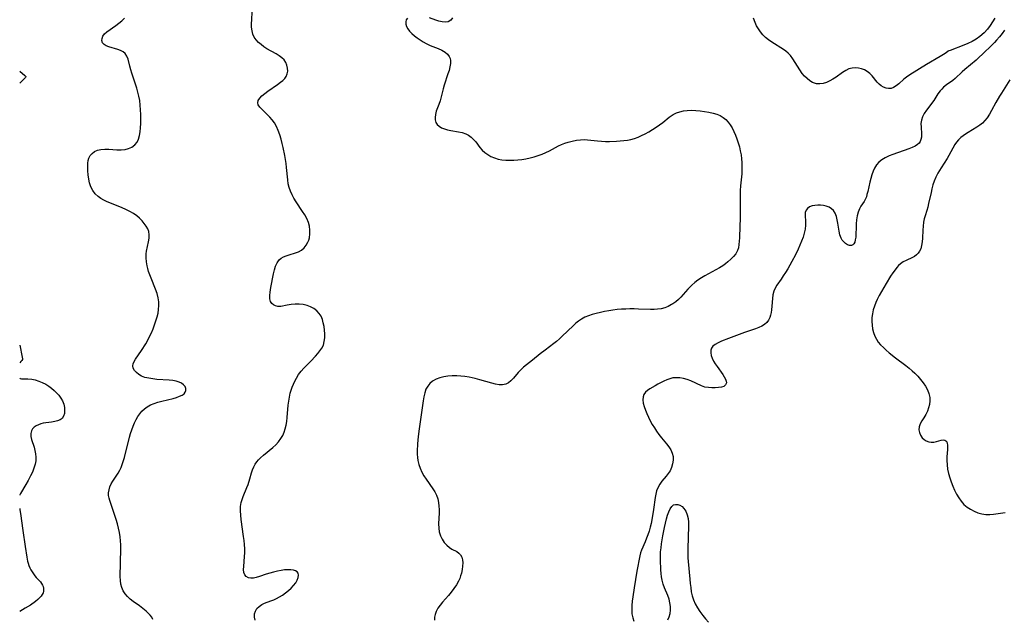
# Model space of a CAD drawing. Extents: x 1556494 to 1564696, y 2846625 to 2854827.
# Drawn here: x 1556494 to 1556913, y 2854377 to 2854632 of the extents above; entities that cross this region are included whole.
import ezdxf

# ---------------------------------------------------------------- set-up
doc = ezdxf.new("R2010")
doc.units = 0

msp = doc.modelspace()

# ---------------------------------------------------------------- linework, layer by layer
at = {"layer": 'WIL_047_Contours', "color": 0}
for points in [[(1556494, 2854610.2, 280), (1556494, 2854610.2, 280)], [(1556494, 2854605.08, 280), (1556494, 2854605.08, 280)], [(1556494, 2854493.51, 280), (1556494, 2854493.51, 280)], [(1556494, 2854485.95, 280), (1556494, 2854485.95, 280)], [(1556494, 2854479.64, 280), (1556494, 2854479.64, 280)], [(1556494, 2854429.74, 280), (1556494, 2854429.74, 280)], [(1556494, 2854424.02, 280), (1556494, 2854424.02, 280)], [(1556494, 2854380.1, 280), (1556494, 2854380.1, 280)]]:
    msp.add_polyline3d(points, dxfattribs=at)
at = {"layer": 'WIL_048_Contours', "color": 0}
for points in [[(1556594.24, 2854376.43, 276), (1556593.97, 2854377.79, 276), (1556593.99, 2854379.11, 276), (1556594.33, 2854380.34, 276), (1556594.99, 2854381.4, 276), (1556595.91, 2854382.31, 276), (1556597.01, 2854383.08, 276), (1556598.25, 2854383.7, 276), (1556600.87, 2854384.61, 276), (1556602.12, 2854385.1, 276), (1556603.39, 2854385.69, 276), (1556604.65, 2854386.36, 276), (1556605.88, 2854387.11, 276), (1556607.2, 2854388.05, 276), (1556608.44, 2854389.06, 276), (1556609.59, 2854390.12, 276), (1556610.63, 2854391.23, 276), (1556611.5, 2854392.35, 276), (1556612.18, 2854393.47, 276), (1556612.61, 2854394.61, 276), (1556612.71, 2854395.67, 276), (1556612.54, 2854396.4, 276), (1556612.14, 2854396.99, 276), (1556611.43, 2854397.45, 276), (1556610.51, 2854397.74, 276), (1556609.44, 2854397.89, 276), (1556608.26, 2854397.93, 276), (1556606.8, 2854397.84, 276), (1556605.27, 2854397.63, 276), (1556603.69, 2854397.32, 276), (1556602.1, 2854396.94, 276), (1556600.51, 2854396.5, 276), (1556598.95, 2854396, 276), (1556596.06, 2854395, 276), (1556594.71, 2854394.6, 276), (1556593.47, 2854394.36, 276), (1556592.33, 2854394.31, 276), (1556591.34, 2854394.51, 276), (1556590.48, 2854395.02, 276), (1556589.84, 2854395.81, 276), (1556589.45, 2854396.81, 276), (1556589.31, 2854397.98, 276), (1556589.35, 2854399.28, 276), (1556589.74, 2854403.6, 276), (1556589.81, 2854405.16, 276), (1556589.79, 2854406.87, 276), (1556589.68, 2854408.6, 276), (1556589.51, 2854410.35, 276), (1556589.29, 2854412.11, 276), (1556588.28, 2854419.3, 276), (1556588.09, 2854421.19, 276), (1556588, 2854423.04, 276), (1556588.05, 2854424.84, 276), (1556588.32, 2854426.58, 276), (1556588.68, 2854427.85, 276), (1556589.15, 2854429.09, 276), (1556590.74, 2854432.91, 276), (1556591.22, 2854434.23, 276), (1556591.99, 2854436.63, 276), (1556592.72, 2854439.17, 276), (1556593.12, 2854440.46, 276), (1556593.61, 2854441.7, 276), (1556594.22, 2854442.86, 276), (1556594.89, 2854443.8, 276), (1556595.67, 2854444.69, 276), (1556596.54, 2854445.54, 276), (1556597.79, 2854446.65, 276), (1556601.76, 2854449.98, 276), (1556603.03, 2854451.15, 276), (1556604.19, 2854452.39, 276), (1556605.21, 2854453.74, 276), (1556605.96, 2854455.04, 276), (1556606.56, 2854456.44, 276), (1556607.05, 2854457.9, 276), (1556607.42, 2854459.41, 276), (1556607.71, 2854461.08, 276), (1556607.92, 2854462.79, 276), (1556608.36, 2854467.99, 276), (1556608.55, 2854469.71, 276), (1556608.8, 2854471.42, 276), (1556609.16, 2854473.09, 276), (1556609.55, 2854474.41, 276), (1556610.01, 2854475.7, 276), (1556610.54, 2854476.97, 276), (1556611.14, 2854478.26, 276), (1556611.79, 2854479.52, 276), (1556612.73, 2854481.05, 276), (1556613.78, 2854482.49, 276), (1556614.93, 2854483.81, 276), (1556617.88, 2854486.71, 276), (1556619.87, 2854488.85, 276), (1556620.89, 2854489.98, 276), (1556621.84, 2854491.12, 276), (1556622.65, 2854492.31, 276), (1556623.27, 2854493.56, 276), (1556623.68, 2854495.09, 276), (1556623.84, 2854496.7, 276), (1556623.84, 2854498.38, 276), (1556623.74, 2854499.93, 276), (1556623.55, 2854501.49, 276), (1556623.26, 2854503.01, 276), (1556622.85, 2854504.48, 276), (1556622.29, 2854505.85, 276), (1556621.53, 2854507.09, 276), (1556620.49, 2854508.21, 276), (1556619.24, 2854509.14, 276), (1556617.84, 2854509.89, 276), (1556616.32, 2854510.47, 276), (1556614.72, 2854510.85, 276), (1556613, 2854511.02, 276), (1556611.27, 2854511.01, 276), (1556609.56, 2854510.86, 276), (1556607.93, 2854510.6, 276), (1556605.15, 2854510.06, 276), (1556603.91, 2854510.01, 276), (1556602.9, 2854510.23, 276), (1556602.02, 2854510.67, 276), (1556601.29, 2854511.31, 276), (1556600.78, 2854512.14, 276), (1556600.5, 2854513.29, 276), (1556600.47, 2854514.62, 276), (1556600.6, 2854516.08, 276), (1556600.9, 2854518.12, 276), (1556601.15, 2854519.55, 276), (1556601.72, 2854522.45, 276), (1556602.03, 2854523.89, 276), (1556602.45, 2854525.59, 276), (1556602.95, 2854527.18, 276), (1556603.6, 2854528.61, 276), (1556604.48, 2854529.81, 276), (1556605.33, 2854530.52, 276), (1556606.32, 2854531.1, 276), (1556607.47, 2854531.61, 276), (1556608.7, 2854532.04, 276), (1556611.35, 2854532.85, 276), (1556612.7, 2854533.34, 276), (1556613.93, 2854533.99, 276), (1556615.06, 2854534.92, 276), (1556616, 2854536.07, 276), (1556616.73, 2854537.39, 276), (1556617.08, 2854538.31, 276), (1556617.34, 2854539.27, 276), (1556617.56, 2854540.88, 276), (1556617.56, 2854542.53, 276), (1556617.35, 2854544.19, 276), (1556616.9, 2854545.83, 276), (1556616.21, 2854547.43, 276), (1556615.33, 2854549, 276), (1556614.45, 2854550.4, 276), (1556611.63, 2854554.63, 276), (1556610.75, 2854556.08, 276), (1556609.95, 2854557.56, 276), (1556609.26, 2854559.07, 276), (1556608.72, 2854560.63, 276), (1556608.33, 2854562.28, 276), (1556608.08, 2854563.97, 276), (1556607.62, 2854569.2, 276), (1556607.43, 2854570.91, 276), (1556607.18, 2854572.62, 276), (1556606.89, 2854574.33, 276), (1556606.19, 2854577.75, 276), (1556605.79, 2854579.43, 276), (1556605.29, 2854581.31, 276), (1556604.72, 2854583.14, 276), (1556604.07, 2854584.92, 276), (1556603.32, 2854586.62, 276), (1556602.42, 2854588.21, 276), (1556601.53, 2854589.46, 276), (1556600.55, 2854590.61, 276), (1556599.52, 2854591.68, 276), (1556597.2, 2854593.85, 276), (1556596.25, 2854594.85, 276), (1556595.57, 2854595.83, 276), (1556595.31, 2854596.79, 276), (1556595.55, 2854597.74, 276), (1556596.2, 2854598.71, 276), (1556597.14, 2854599.67, 276), (1556598.3, 2854600.65, 276), (1556599.59, 2854601.63, 276), (1556603.75, 2854604.56, 276), (1556605.05, 2854605.53, 276), (1556606, 2854606.3, 276), (1556606.82, 2854607.09, 276), (1556607.46, 2854607.96, 276), (1556607.91, 2854609.07, 276), (1556608.09, 2854610.26, 276), (1556608.04, 2854611.5, 276), (1556607.76, 2854612.73, 276), (1556607.26, 2854613.92, 276), (1556606.54, 2854615.01, 276), (1556605.6, 2854615.95, 276), (1556604.49, 2854616.78, 276), (1556603.25, 2854617.55, 276), (1556599.26, 2854619.79, 276), (1556597.96, 2854620.61, 276), (1556596.74, 2854621.5, 276), (1556595.62, 2854622.46, 276), (1556594.65, 2854623.51, 276), (1556593.87, 2854624.66, 276), (1556593.3, 2854625.97, 276), (1556592.94, 2854627.39, 276), (1556592.75, 2854628.89, 276), (1556592.7, 2854630.44, 276), (1556592.76, 2854632.08, 276), (1556593.02, 2854635.44, 276)], [(1556550.69, 2854376.78, 278), (1556550.19, 2854377.69, 278), (1556549.55, 2854378.54, 278), (1556548.96, 2854379.2, 278), (1556547.77, 2854380.34, 278), (1556546.45, 2854381.44, 278), (1556545.04, 2854382.49, 278), (1556542.35, 2854384.38, 278), (1556541.09, 2854385.41, 278), (1556539.94, 2854386.52, 278), (1556538.91, 2854387.7, 278), (1556538.06, 2854388.97, 278), (1556537.42, 2854390.34, 278), (1556537.05, 2854391.83, 278), (1556536.88, 2854393.4, 278), (1556536.84, 2854395.04, 278), (1556537.05, 2854406.78, 278), (1556537.04, 2854408.52, 278), (1556536.96, 2854410.25, 278), (1556536.81, 2854411.96, 278), (1556536.51, 2854413.82, 278), (1556536.11, 2854415.66, 278), (1556535.64, 2854417.47, 278), (1556535.11, 2854419.26, 278), (1556534.55, 2854421.01, 278), (1556532.35, 2854427.4, 278), (1556532.03, 2854428.45, 278), (1556531.83, 2854429.49, 278), (1556531.82, 2854430.71, 278), (1556532.03, 2854431.96, 278), (1556532.43, 2854433.22, 278), (1556533, 2854434.46, 278), (1556533.68, 2854435.61, 278), (1556535.99, 2854439.06, 278), (1556536.68, 2854440.3, 278), (1556537.22, 2854441.51, 278), (1556537.68, 2854442.79, 278), (1556538.56, 2854445.76, 278), (1556540.77, 2854454.33, 278), (1556541.23, 2854455.91, 278), (1556541.71, 2854457.46, 278), (1556542.25, 2854458.99, 278), (1556542.85, 2854460.47, 278), (1556543.54, 2854461.89, 278), (1556544.27, 2854463.16, 278), (1556545.11, 2854464.34, 278), (1556546.04, 2854465.44, 278), (1556547.08, 2854466.41, 278), (1556548.33, 2854467.31, 278), (1556549.68, 2854468.07, 278), (1556551.21, 2854468.72, 278), (1556552.81, 2854469.25, 278), (1556554.44, 2854469.71, 278), (1556559.27, 2854470.89, 278), (1556560.74, 2854471.31, 278), (1556562.07, 2854471.77, 278), (1556563.12, 2854472.27, 278), (1556563.95, 2854472.86, 278), (1556564.48, 2854473.54, 278), (1556564.76, 2854474.3, 278), (1556564.75, 2854475.09, 278), (1556564.41, 2854475.91, 278), (1556563.78, 2854476.66, 278), (1556562.91, 2854477.32, 278), (1556561.84, 2854477.84, 278), (1556560.56, 2854478.21, 278), (1556559.15, 2854478.44, 278), (1556557.64, 2854478.58, 278), (1556552.44, 2854478.94, 278), (1556550.65, 2854479.14, 278), (1556548.93, 2854479.42, 278), (1556547.31, 2854479.82, 278), (1556545.86, 2854480.39, 278), (1556544.69, 2854481.09, 278), (1556543.72, 2854481.92, 278), (1556542.93, 2854482.81, 278), (1556542.37, 2854483.74, 278), (1556542.13, 2854484.7, 278), (1556542.29, 2854485.61, 278), (1556542.73, 2854486.57, 278), (1556543.37, 2854487.58, 278), (1556545.87, 2854491.27, 278), (1556547.65, 2854494.13, 278), (1556548.51, 2854495.63, 278), (1556549.33, 2854497.17, 278), (1556550.1, 2854498.81, 278), (1556550.81, 2854500.48, 278), (1556551.45, 2854502.17, 278), (1556552.02, 2854503.88, 278), (1556552.51, 2854505.59, 278), (1556552.88, 2854507.19, 278), (1556553.15, 2854508.79, 278), (1556553.29, 2854510.38, 278), (1556553.25, 2854511.96, 278), (1556552.97, 2854513.76, 278), (1556552.48, 2854515.55, 278), (1556551.86, 2854517.33, 278), (1556549.93, 2854522, 278), (1556549.35, 2854523.47, 278), (1556548.84, 2854524.94, 278), (1556548.49, 2854526.16, 278), (1556548.2, 2854527.38, 278), (1556547.95, 2854529.06, 278), (1556547.84, 2854530.74, 278), (1556547.9, 2854532.4, 278), (1556548.05, 2854533.6, 278), (1556548.83, 2854537.53, 278), (1556549.06, 2854539.06, 278), (1556549.13, 2854540.54, 278), (1556548.95, 2854541.94, 278), (1556548.52, 2854543.11, 278), (1556547.88, 2854544.24, 278), (1556547.06, 2854545.4, 278), (1556546.09, 2854546.53, 278), (1556545.01, 2854547.6, 278), (1556543.8, 2854548.61, 278), (1556542.38, 2854549.58, 278), (1556540.85, 2854550.47, 278), (1556539.25, 2854551.28, 278), (1556537.61, 2854552.04, 278), (1556535.93, 2854552.75, 278), (1556531.29, 2854554.6, 278), (1556529.89, 2854555.24, 278), (1556528.57, 2854555.96, 278), (1556527.37, 2854556.81, 278), (1556526.15, 2854558.02, 278), (1556525.14, 2854559.43, 278), (1556524.34, 2854560.99, 278), (1556523.77, 2854562.61, 278), (1556523.38, 2854564.29, 278), (1556523.13, 2854566.03, 278), (1556522.99, 2854567.74, 278), (1556522.95, 2854569.41, 278), (1556522.99, 2854570.97, 278), (1556523.11, 2854572.13, 278), (1556523.38, 2854573.19, 278), (1556523.95, 2854574.27, 278), (1556524.8, 2854575.2, 278), (1556525.85, 2854575.97, 278), (1556527.09, 2854576.52, 278), (1556528.58, 2854576.85, 278), (1556530.2, 2854576.96, 278), (1556531.89, 2854576.94, 278), (1556535.4, 2854576.71, 278), (1556537.15, 2854576.67, 278), (1556538.83, 2854576.82, 278), (1556540.38, 2854577.24, 278), (1556541.79, 2854577.92, 278), (1556543.01, 2854578.83, 278), (1556543.98, 2854579.98, 278), (1556544.63, 2854581.28, 278), (1556545.06, 2854582.75, 278), (1556545.33, 2854584.34, 278), (1556545.49, 2854586.02, 278), (1556545.58, 2854587.9, 278), (1556545.6, 2854589.82, 278), (1556545.57, 2854591.77, 278), (1556545.48, 2854593.74, 278), (1556545.32, 2854595.7, 278), (1556545.08, 2854597.66, 278), (1556544.72, 2854599.59, 278), (1556544.31, 2854601.26, 278), (1556543.82, 2854602.92, 278), (1556541.71, 2854609.3, 278), (1556541.26, 2854610.81, 278), (1556540.87, 2854612.28, 278), (1556540.14, 2854615.32, 278), (1556539.66, 2854616.66, 278), (1556538.95, 2854617.77, 278), (1556538.07, 2854618.5, 278), (1556536.98, 2854619.06, 278), (1556535.77, 2854619.5, 278), (1556531.95, 2854620.56, 278), (1556530.82, 2854620.99, 278), (1556529.9, 2854621.56, 278), (1556529.25, 2854622.32, 278), (1556528.96, 2854623.22, 278), (1556529.05, 2854624.18, 278), (1556529.46, 2854625.16, 278), (1556530.16, 2854626.09, 278), (1556531.15, 2854626.97, 278), (1556534.87, 2854629.61, 278), (1556536.15, 2854630.61, 278), (1556537.43, 2854631.67, 278), (1556538.67, 2854632.79, 278)], [(1556659.08, 2854632.85, 274), (1556658.58, 2854632.07, 274), (1556658.38, 2854631.2, 274), (1556658.44, 2854630.24, 274), (1556658.72, 2854629.25, 274), (1556659.23, 2854628.25, 274), (1556660.01, 2854627.21, 274), (1556660.99, 2854626.21, 274), (1556662.11, 2854625.24, 274), (1556663.27, 2854624.36, 274), (1556664.49, 2854623.51, 274), (1556665.77, 2854622.71, 274), (1556667.1, 2854621.99, 274), (1556668.79, 2854621.2, 274), (1556672.14, 2854619.82, 274), (1556673.69, 2854619.11, 274), (1556675.07, 2854618.32, 274), (1556676.12, 2854617.48, 274), (1556676.88, 2854616.49, 274), (1556677.21, 2854615.67, 274), (1556677.37, 2854614.77, 274), (1556677.36, 2854613.44, 274), (1556677.14, 2854612.03, 274), (1556676.78, 2854610.55, 274), (1556676.32, 2854609.03, 274), (1556674.77, 2854604.3, 274), (1556674.3, 2854602.7, 274), (1556673.46, 2854599.27, 274), (1556673, 2854597.62, 274), (1556672.44, 2854596.07, 274), (1556671.85, 2854594.57, 274), (1556671.32, 2854593.12, 274), (1556670.95, 2854591.7, 274), (1556670.84, 2854590.54, 274), (1556670.92, 2854589.44, 274), (1556671.21, 2854588.42, 274), (1556671.72, 2854587.54, 274), (1556672.55, 2854586.75, 274), (1556673.59, 2854586.13, 274), (1556674.81, 2854585.64, 274), (1556676.14, 2854585.25, 274), (1556677.54, 2854584.96, 274), (1556680.81, 2854584.44, 274), (1556682.41, 2854584.1, 274), (1556683.92, 2854583.58, 274), (1556685.12, 2854582.93, 274), (1556686.23, 2854582.11, 274), (1556687.25, 2854581.16, 274), (1556688.17, 2854580.11, 274), (1556689.95, 2854577.71, 274), (1556690.92, 2854576.57, 274), (1556692.02, 2854575.57, 274), (1556693.27, 2854574.68, 274), (1556694.63, 2854573.92, 274), (1556696.09, 2854573.29, 274), (1556697.62, 2854572.81, 274), (1556699.24, 2854572.49, 274), (1556700.91, 2854572.31, 274), (1556702.61, 2854572.25, 274), (1556704.33, 2854572.28, 274), (1556706.07, 2854572.4, 274), (1556707.8, 2854572.6, 274), (1556709.52, 2854572.89, 274), (1556711.27, 2854573.28, 274), (1556713, 2854573.75, 274), (1556714.69, 2854574.3, 274), (1556716.35, 2854574.92, 274), (1556717.96, 2854575.61, 274), (1556719.5, 2854576.36, 274), (1556722.05, 2854577.76, 274), (1556723.36, 2854578.4, 274), (1556724.7, 2854578.98, 274), (1556726.08, 2854579.5, 274), (1556727.48, 2854579.95, 274), (1556729.22, 2854580.42, 274), (1556730.97, 2854580.78, 274), (1556732.73, 2854581, 274), (1556734.48, 2854581.05, 274), (1556735.74, 2854580.97, 274), (1556739.94, 2854580.5, 274), (1556741.63, 2854580.38, 274), (1556743.34, 2854580.31, 274), (1556745.06, 2854580.3, 274), (1556748.12, 2854580.43, 274), (1556751.19, 2854580.68, 274), (1556752.72, 2854580.87, 274), (1556754.23, 2854581.15, 274), (1556755.76, 2854581.58, 274), (1556757.27, 2854582.13, 274), (1556758.75, 2854582.77, 274), (1556760.21, 2854583.5, 274), (1556761.8, 2854584.37, 274), (1556763.36, 2854585.31, 274), (1556764.88, 2854586.3, 274), (1556766.35, 2854587.34, 274), (1556767.78, 2854588.41, 274), (1556770.49, 2854590.57, 274), (1556771.33, 2854591.18, 274), (1556772.2, 2854591.73, 274), (1556773.58, 2854592.41, 274), (1556775.05, 2854592.91, 274), (1556776.59, 2854593.26, 274), (1556778.18, 2854593.47, 274), (1556780.01, 2854593.55, 274), (1556781.87, 2854593.48, 274), (1556783.73, 2854593.31, 274), (1556785.58, 2854593.05, 274), (1556787.41, 2854592.72, 274), (1556789.19, 2854592.31, 274), (1556790.73, 2854591.86, 274), (1556792.18, 2854591.3, 274), (1556793.51, 2854590.55, 274), (1556794.63, 2854589.64, 274), (1556795.62, 2854588.56, 274), (1556796.51, 2854587.34, 274), (1556797.31, 2854586.02, 274), (1556798.06, 2854584.52, 274), (1556798.74, 2854582.95, 274), (1556799.35, 2854581.33, 274), (1556799.89, 2854579.67, 274), (1556800.36, 2854577.99, 274), (1556800.76, 2854576.29, 274), (1556801.09, 2854574.57, 274), (1556801.32, 2854572.83, 274), (1556801.44, 2854571.26, 274), (1556801.48, 2854569.69, 274), (1556801.45, 2854568.11, 274), (1556801.36, 2854566.52, 274), (1556800.9, 2854561.39, 274), (1556800.77, 2854559.45, 274), (1556800.69, 2854557.51, 274), (1556800.72, 2854551.02, 274), (1556800.7, 2854547.54, 274), (1556800.59, 2854544.15, 274), (1556800.38, 2854539.25, 274), (1556800.3, 2854537.79, 274), (1556800.17, 2854536.38, 274), (1556799.94, 2854535.04, 274), (1556799.53, 2854533.79, 274), (1556798.81, 2854532.49, 274), (1556797.87, 2854531.29, 274), (1556796.75, 2854530.16, 274), (1556795.52, 2854529.07, 274), (1556794.45, 2854528.2, 274), (1556793.31, 2854527.37, 274), (1556791.86, 2854526.45, 274), (1556790.33, 2854525.58, 274), (1556787.2, 2854523.91, 274), (1556785.65, 2854523.05, 274), (1556784.18, 2854522.15, 274), (1556782.75, 2854521.19, 274), (1556781.4, 2854520.17, 274), (1556780.12, 2854519.07, 274), (1556779.49, 2854518.45, 274), (1556778.47, 2854517.35, 274), (1556776.51, 2854515.09, 274), (1556775.47, 2854514.01, 274), (1556774.39, 2854512.99, 274), (1556773.26, 2854512.05, 274), (1556772.1, 2854511.19, 274), (1556771.5, 2854510.8, 274), (1556770.12, 2854510.07, 274), (1556768.66, 2854509.48, 274), (1556767.13, 2854509.06, 274), (1556765.54, 2854508.8, 274), (1556764.05, 2854508.71, 274), (1556762.52, 2854508.72, 274), (1556757.41, 2854508.92, 274), (1556755.61, 2854508.96, 274), (1556753.8, 2854508.97, 274), (1556751.98, 2854508.93, 274), (1556750.16, 2854508.82, 274), (1556748.35, 2854508.66, 274), (1556746.54, 2854508.45, 274), (1556744.75, 2854508.19, 274), (1556742.97, 2854507.89, 274), (1556741.21, 2854507.52, 274), (1556739.41, 2854507.08, 274), (1556737.65, 2854506.57, 274), (1556736.08, 2854506.03, 274), (1556734.57, 2854505.4, 274), (1556733.14, 2854504.65, 274), (1556731.89, 2854503.8, 274), (1556730.71, 2854502.85, 274), (1556729.56, 2854501.81, 274), (1556724.95, 2854497.32, 274), (1556723.75, 2854496.21, 274), (1556722.53, 2854495.13, 274), (1556721.43, 2854494.23, 274), (1556717.71, 2854491.47, 274), (1556715.55, 2854489.8, 274), (1556712.27, 2854487.14, 274), (1556709.73, 2854485.14, 274), (1556708.52, 2854484.13, 274), (1556707.38, 2854483.07, 274), (1556706.25, 2854481.86, 274), (1556704.18, 2854479.45, 274), (1556703.15, 2854478.38, 274), (1556702.08, 2854477.49, 274), (1556700.9, 2854476.89, 274), (1556699.58, 2854476.63, 274), (1556698.13, 2854476.67, 274), (1556696.6, 2854476.92, 274), (1556694.99, 2854477.31, 274), (1556689.85, 2854478.8, 274), (1556687.94, 2854479.28, 274), (1556685.3, 2854479.85, 274), (1556683.54, 2854480.15, 274), (1556681.79, 2854480.37, 274), (1556680.04, 2854480.48, 274), (1556678.16, 2854480.48, 274), (1556676.32, 2854480.33, 274), (1556674.53, 2854480.05, 274), (1556672.83, 2854479.62, 274), (1556671.24, 2854479.03, 274), (1556669.8, 2854478.23, 274), (1556668.66, 2854477.27, 274), (1556667.7, 2854476.12, 274), (1556666.96, 2854474.81, 274), (1556666.4, 2854473.2, 274), (1556666, 2854471.48, 274), (1556665.71, 2854469.81, 274), (1556664.02, 2854457.91, 274), (1556663.61, 2854454.69, 274), (1556663.34, 2854451.54, 274), (1556663.23, 2854448.44, 274), (1556663.24, 2854447.1, 274), (1556663.31, 2854445.78, 274), (1556663.47, 2854444.48, 274), (1556663.87, 2854442.78, 274), (1556664.46, 2854441.12, 274), (1556665.2, 2854439.51, 274), (1556666.05, 2854437.94, 274), (1556667, 2854436.43, 274), (1556669.9, 2854432.4, 274), (1556670.76, 2854431.04, 274), (1556671.48, 2854429.62, 274), (1556671.98, 2854428.15, 274), (1556672.3, 2854426.61, 274), (1556672.48, 2854425.03, 274), (1556672.54, 2854423.58, 274), (1556672.53, 2854422.12, 274), (1556672.34, 2854417.41, 274), (1556672.36, 2854415.66, 274), (1556672.58, 2854413.99, 274), (1556673.07, 2854412.41, 274), (1556673.8, 2854410.93, 274), (1556674.71, 2854409.58, 274), (1556675.77, 2854408.38, 274), (1556676.96, 2854407.39, 274), (1556678.01, 2854406.73, 274), (1556680.08, 2854405.62, 274), (1556680.98, 2854405.02, 274), (1556681.71, 2854404.29, 274), (1556682.22, 2854403.31, 274), (1556682.5, 2854402.14, 274), (1556682.6, 2854400.84, 274), (1556682.54, 2854399.44, 274), (1556682.35, 2854397.98, 274), (1556682.03, 2854396.48, 274), (1556681.71, 2854395.32, 274), (1556681.31, 2854394.18, 274), (1556680.82, 2854393.05, 274), (1556679.93, 2854391.45, 274), (1556678.88, 2854389.91, 274), (1556677.72, 2854388.41, 274), (1556676.51, 2854386.95, 274), (1556674.05, 2854384.13, 274), (1556672.96, 2854382.82, 274), (1556672, 2854381.51, 274), (1556671.25, 2854380.15, 274), (1556670.84, 2854378.93, 274), (1556670.63, 2854377.69, 274), (1556670.63, 2854376.44, 274)], [(1556678.23, 2854632.95, 274), (1556677.47, 2854631.94, 274), (1556676.47, 2854631.28, 274), (1556675.26, 2854631.04, 274), (1556673.88, 2854631.15, 274), (1556672.38, 2854631.5, 274), (1556671.12, 2854631.91, 274), (1556668.5, 2854632.87, 274)], [(1556889.31, 2854618.67, 274), (1556888.39, 2854618.03, 274), (1556887.3, 2854617.33, 274), (1556885.87, 2854616.46, 274), (1556880, 2854613.04, 274), (1556872.87, 2854608.59, 274), (1556871.57, 2854607.7, 274), (1556870.37, 2854606.77, 274), (1556868.19, 2854604.88, 274), (1556867.12, 2854604.01, 274), (1556866.04, 2854603.32, 274), (1556864.93, 2854602.89, 274), (1556863.88, 2854602.79, 274), (1556862.81, 2854602.95, 274), (1556861.76, 2854603.33, 274), (1556860.76, 2854603.92, 274), (1556859.88, 2854604.66, 274), (1556859.07, 2854605.53, 274), (1556856.85, 2854608.24, 274), (1556855.9, 2854609.19, 274), (1556854.83, 2854610.03, 274), (1556853.65, 2854610.72, 274), (1556852.39, 2854611.21, 274), (1556851.06, 2854611.51, 274), (1556849.7, 2854611.62, 274), (1556848.35, 2854611.53, 274), (1556847.03, 2854611.2, 274), (1556845.63, 2854610.56, 274), (1556844.27, 2854609.7, 274), (1556841.59, 2854607.72, 274), (1556840.2, 2854606.78, 274), (1556838.83, 2854606.03, 274), (1556837.43, 2854605.43, 274), (1556836.01, 2854605.01, 274), (1556834.6, 2854604.8, 274), (1556833.23, 2854604.87, 274), (1556832.35, 2854605.09, 274), (1556831.49, 2854605.44, 274), (1556830.31, 2854606.15, 274), (1556829.19, 2854607.05, 274), (1556828.14, 2854608.1, 274), (1556827.16, 2854609.28, 274), (1556826.13, 2854610.78, 274), (1556824.19, 2854613.94, 274), (1556823.18, 2854615.49, 274), (1556822.07, 2854616.94, 274), (1556821.16, 2854617.9, 274), (1556820.17, 2854618.76, 274), (1556819.17, 2854619.49, 274), (1556814.19, 2854622.56, 274), (1556812.81, 2854623.52, 274), (1556811.5, 2854624.56, 274), (1556810.31, 2854625.7, 274), (1556809.33, 2854626.89, 274), (1556808.47, 2854628.17, 274), (1556807.7, 2854629.53, 274), (1556807.04, 2854630.95, 274), (1556806.35, 2854632.73, 274)], [(1556909.15, 2854632.83, 274), (1556908.17, 2854631.19, 274), (1556907.09, 2854629.61, 274), (1556905.94, 2854628.08, 274), (1556904.54, 2854626.54, 274), (1556902.8, 2854625.03, 274), (1556901.17, 2854623.89, 274), (1556899.43, 2854622.86, 274), (1556897.63, 2854621.97, 274), (1556895.86, 2854621.23, 274), (1556890.17, 2854619.08, 274), (1556889.5, 2854618.8, 274), (1556889.31, 2854618.67, 274)], [(1556913.18, 2854627.63, 272), (1556912.2, 2854626.25, 272), (1556911.08, 2854624.8, 272), (1556909.9, 2854623.41, 272), (1556908.97, 2854622.4, 272), (1556908, 2854621.42, 272), (1556903.85, 2854617.38, 272), (1556902.51, 2854616.12, 272), (1556901.15, 2854614.9, 272), (1556896.34, 2854610.95, 272), (1556895.2, 2854609.96, 272), (1556892.19, 2854607.13, 272), (1556891.18, 2854606.27, 272), (1556888.54, 2854604.36, 272), (1556887.29, 2854603.35, 272), (1556886.55, 2854602.61, 272), (1556885.86, 2854601.8, 272), (1556884.91, 2854600.49, 272), (1556883.1, 2854597.73, 272), (1556880.01, 2854593.54, 272), (1556879.09, 2854592.16, 272), (1556878.34, 2854590.75, 272), (1556877.85, 2854589.31, 272), (1556877.68, 2854587.88, 272), (1556877.71, 2854586.41, 272), (1556877.92, 2854583.51, 272), (1556877.87, 2854582.13, 272), (1556877.67, 2854581.14, 272), (1556877.29, 2854580.22, 272), (1556876.84, 2854579.55, 272), (1556876.27, 2854578.97, 272), (1556875.21, 2854578.24, 272), (1556873.96, 2854577.65, 272), (1556872.58, 2854577.12, 272), (1556865.77, 2854574.79, 272), (1556864.07, 2854574.13, 272), (1556862.45, 2854573.37, 272), (1556860.96, 2854572.49, 272), (1556859.68, 2854571.42, 272), (1556858.74, 2854570.28, 272), (1556857.96, 2854568.98, 272), (1556857.32, 2854567.58, 272), (1556856.78, 2854566.09, 272), (1556856.32, 2854564.56, 272), (1556855.92, 2854563.01, 272), (1556855.01, 2854558.93, 272), (1556854.69, 2854557.66, 272), (1556854.42, 2854556.75, 272), (1556854.08, 2854555.89, 272), (1556853.48, 2854554.78, 272), (1556852.09, 2854552.67, 272), (1556851.46, 2854551.54, 272), (1556850.92, 2854550.12, 272), (1556850.54, 2854548.57, 272), (1556850.28, 2854546.94, 272), (1556850.13, 2854545.26, 272), (1556850.07, 2854543.59, 272), (1556850.01, 2854540.86, 272), (1556849.9, 2854539.55, 272), (1556849.71, 2854538.36, 272), (1556849.48, 2854537.46, 272), (1556849.15, 2854536.73, 272), (1556848.71, 2854536.22, 272), (1556848.05, 2854535.96, 272), (1556847.26, 2854535.99, 272), (1556846.42, 2854536.27, 272), (1556845.57, 2854536.77, 272), (1556844.77, 2854537.49, 272), (1556844.19, 2854538.24, 272), (1556843.7, 2854539.12, 272), (1556843.19, 2854540.54, 272), (1556842.84, 2854542.11, 272), (1556842.32, 2854545.42, 272), (1556842.05, 2854546.94, 272), (1556841.7, 2854548.38, 272), (1556841.2, 2854549.7, 272), (1556840.5, 2854550.82, 272), (1556839.62, 2854551.66, 272), (1556838.56, 2854552.3, 272), (1556837.37, 2854552.76, 272), (1556836.19, 2854553.03, 272), (1556834.97, 2854553.18, 272), (1556833.74, 2854553.19, 272), (1556832.56, 2854553.08, 272), (1556831.34, 2854552.81, 272), (1556830.25, 2854552.38, 272), (1556829.36, 2854551.79, 272), (1556828.74, 2854551.03, 272), (1556828.42, 2854550.02, 272), (1556828.36, 2854548.83, 272), (1556828.54, 2854546.09, 272), (1556828.54, 2854544.59, 272), (1556828.36, 2854542.96, 272), (1556827.99, 2854541.29, 272), (1556827.49, 2854539.58, 272), (1556826.88, 2854537.86, 272), (1556826.18, 2854536.13, 272), (1556825.41, 2854534.4, 272), (1556824.23, 2854531.99, 272), (1556822.74, 2854529.18, 272), (1556820.94, 2854526.03, 272), (1556820.02, 2854524.51, 272), (1556819.08, 2854523.03, 272), (1556818.12, 2854521.61, 272), (1556816.34, 2854519.08, 272), (1556815.58, 2854517.82, 272), (1556814.99, 2854516.51, 272), (1556814.6, 2854515, 272), (1556814.41, 2854513.41, 272), (1556814.25, 2854510.15, 272), (1556814.11, 2854508.53, 272), (1556813.93, 2854507.4, 272), (1556813.66, 2854506.31, 272), (1556813.31, 2854505.28, 272), (1556812.78, 2854504.21, 272), (1556812.1, 2854503.25, 272), (1556811.12, 2854502.37, 272), (1556809.95, 2854501.64, 272), (1556808.64, 2854501.02, 272), (1556807.23, 2854500.46, 272), (1556802.52, 2854498.87, 272), (1556799.12, 2854497.68, 272), (1556795.79, 2854496.44, 272), (1556792.7, 2854495.18, 272), (1556791.32, 2854494.54, 272), (1556790.11, 2854493.89, 272), (1556789.14, 2854493.18, 272), (1556788.47, 2854492.33, 272), (1556788.18, 2854491.4, 272), (1556788.18, 2854490.33, 272), (1556788.4, 2854489.18, 272), (1556788.81, 2854487.98, 272), (1556789.39, 2854486.76, 272), (1556790.09, 2854485.57, 272), (1556790.87, 2854484.4, 272), (1556793.3, 2854481.05, 272), (1556793.94, 2854480.06, 272), (1556794.45, 2854479.12, 272), (1556794.78, 2854478.25, 272), (1556794.86, 2854477.46, 272), (1556794.53, 2854476.59, 272), (1556793.78, 2854475.96, 272), (1556792.74, 2854475.62, 272), (1556791.48, 2854475.47, 272), (1556790.08, 2854475.41, 272), (1556788.65, 2854475.38, 272), (1556787.17, 2854475.45, 272), (1556785.69, 2854475.7, 272), (1556784.21, 2854476.2, 272), (1556779.66, 2854478.34, 272), (1556778.16, 2854478.89, 272), (1556776.62, 2854479.32, 272), (1556775.07, 2854479.59, 272), (1556773.52, 2854479.69, 272), (1556772, 2854479.57, 272), (1556770.72, 2854479.26, 272), (1556769.47, 2854478.81, 272), (1556768.23, 2854478.26, 272), (1556765.7, 2854476.96, 272), (1556764.48, 2854476.28, 272), (1556762.23, 2854474.95, 272), (1556761.21, 2854474.28, 272), (1556760.36, 2854473.53, 272), (1556759.73, 2854472.6, 272), (1556759.37, 2854471.52, 272), (1556759.29, 2854470.24, 272), (1556759.47, 2854468.87, 272), (1556759.85, 2854467.42, 272), (1556760.37, 2854465.91, 272), (1556760.99, 2854464.4, 272), (1556761.69, 2854462.87, 272), (1556762.46, 2854461.34, 272), (1556763.29, 2854459.82, 272), (1556764.17, 2854458.32, 272), (1556765.11, 2854456.87, 272), (1556766.11, 2854455.47, 272), (1556767.19, 2854454.11, 272), (1556769.36, 2854451.53, 272), (1556770.34, 2854450.25, 272), (1556771.18, 2854448.96, 272), (1556771.79, 2854447.61, 272), (1556772.13, 2854446.11, 272), (1556772.18, 2854444.56, 272), (1556771.97, 2854443.01, 272), (1556771.54, 2854441.5, 272), (1556770.87, 2854440.06, 272), (1556770.12, 2854438.91, 272), (1556769.25, 2854437.81, 272), (1556767.43, 2854435.64, 272), (1556766.45, 2854434.3, 272), (1556765.65, 2854432.85, 272), (1556765.15, 2854431.52, 272), (1556764.8, 2854430.11, 272), (1556764.53, 2854428.65, 272), (1556763.84, 2854423.58, 272), (1556763.28, 2854419.96, 272), (1556762.8, 2854417.59, 272), (1556762.39, 2854415.98, 272), (1556761.92, 2854414.39, 272), (1556761.41, 2854412.83, 272), (1556760.86, 2854411.31, 272), (1556760.28, 2854409.84, 272), (1556758.72, 2854406.26, 272), (1556758.33, 2854405.18, 272), (1556757.99, 2854403.89, 272), (1556756.77, 2854397.3, 272), (1556755.53, 2854390.17, 272), (1556754.95, 2854386.42, 272), (1556754.72, 2854384.56, 272), (1556754.57, 2854382.73, 272), (1556754.54, 2854380.93, 272), (1556754.66, 2854379.16, 272), (1556754.96, 2854377.48, 272), (1556755.47, 2854375.95, 272)], [(1556494, 2854610.2, 280), (1556496.25, 2854608.38, 280), (1556496.51, 2854608.08, 280), (1556496.59, 2854607.88, 280), (1556496.58, 2854607.79, 280), (1556496.47, 2854607.58, 280), (1556496.22, 2854607.27, 280), (1556494, 2854605.08, 280)], [(1556915.53, 2854606.46, 270), (1556911.89, 2854600.89, 270), (1556911.06, 2854599.55, 270), (1556909.49, 2854596.82, 270), (1556907.72, 2854593.49, 270), (1556906.8, 2854591.89, 270), (1556905.81, 2854590.37, 270), (1556904.88, 2854589.2, 270), (1556903.85, 2854588.14, 270), (1556902.72, 2854587.21, 270), (1556901.52, 2854586.38, 270), (1556897.7, 2854584.09, 270), (1556896.64, 2854583.41, 270), (1556895.62, 2854582.7, 270), (1556894.66, 2854581.92, 270), (1556893.72, 2854581.01, 270), (1556892.86, 2854580.02, 270), (1556892.1, 2854578.96, 270), (1556891.23, 2854577.46, 270), (1556889.59, 2854574.33, 270), (1556888.77, 2854572.96, 270), (1556886.25, 2854569.11, 270), (1556885.55, 2854567.96, 270), (1556884.88, 2854566.79, 270), (1556884.03, 2854565.08, 270), (1556883.3, 2854563.32, 270), (1556882.78, 2854561.75, 270), (1556882.34, 2854560.17, 270), (1556881.95, 2854558.57, 270), (1556880.91, 2854553.83, 270), (1556880.56, 2854552.35, 270), (1556880.16, 2854550.93, 270), (1556879.42, 2854548.63, 270), (1556879.07, 2854547.29, 270), (1556878.82, 2854545.91, 270), (1556878.62, 2854544.23, 270), (1556878.51, 2854542.53, 270), (1556878.35, 2854539.14, 270), (1556878.21, 2854537.51, 270), (1556877.96, 2854535.95, 270), (1556877.56, 2854534.51, 270), (1556877.12, 2854533.56, 270), (1556876.55, 2854532.72, 270), (1556875.82, 2854531.98, 270), (1556874.97, 2854531.36, 270), (1556874.03, 2854530.82, 270), (1556871.42, 2854529.65, 270), (1556870.14, 2854529.02, 270), (1556868.95, 2854528.24, 270), (1556868.13, 2854527.49, 270), (1556867.37, 2854526.63, 270), (1556866.65, 2854525.69, 270), (1556865.68, 2854524.32, 270), (1556864.71, 2854522.87, 270), (1556862.81, 2854519.82, 270), (1556859.89, 2854514.74, 270), (1556858.96, 2854512.95, 270), (1556858.4, 2854511.66, 270), (1556857.85, 2854510.11, 270), (1556857.39, 2854508.52, 270), (1556857.04, 2854506.92, 270), (1556856.83, 2854505.3, 270), (1556856.78, 2854503.67, 270), (1556856.86, 2854502.06, 270), (1556857.09, 2854500.47, 270), (1556857.46, 2854498.92, 270), (1556857.98, 2854497.44, 270), (1556858.68, 2854496.04, 270), (1556859.52, 2854494.81, 270), (1556860.51, 2854493.66, 270), (1556861.66, 2854492.49, 270), (1556862.89, 2854491.35, 270), (1556864.18, 2854490.24, 270), (1556866.88, 2854488.09, 270), (1556871.17, 2854484.91, 270), (1556872.59, 2854483.81, 270), (1556873.96, 2854482.67, 270), (1556875.04, 2854481.66, 270), (1556876.33, 2854480.34, 270), (1556877.53, 2854478.97, 270), (1556878.63, 2854477.55, 270), (1556879.6, 2854476.09, 270), (1556880.42, 2854474.59, 270), (1556881.06, 2854472.95, 270), (1556881.41, 2854471.27, 270), (1556881.46, 2854469.78, 270), (1556881.28, 2854468.29, 270), (1556880.92, 2854466.83, 270), (1556880.41, 2854465.41, 270), (1556879.78, 2854464.06, 270), (1556878.95, 2854462.67, 270), (1556878.11, 2854461.36, 270), (1556877.39, 2854460.08, 270), (1556876.92, 2854458.8, 270), (1556876.82, 2854457.56, 270), (1556877.03, 2854456.33, 270), (1556877.5, 2854455.17, 270), (1556878.22, 2854454.14, 270), (1556879.03, 2854453.39, 270), (1556879.96, 2854452.81, 270), (1556880.98, 2854452.41, 270), (1556882.04, 2854452.22, 270), (1556883.17, 2854452.25, 270), (1556884.28, 2854452.46, 270), (1556886.29, 2854453.02, 270), (1556887.11, 2854453.19, 270), (1556887.81, 2854453.15, 270), (1556888.29, 2854452.86, 270), (1556888.67, 2854452.37, 270), (1556888.9, 2854451.69, 270), (1556888.98, 2854451.11, 270), (1556889, 2854450.46, 270), (1556888.95, 2854449.13, 270), (1556888.75, 2854446.04, 270), (1556888.7, 2854444.37, 270), (1556888.77, 2854442.64, 270), (1556889.01, 2854440.81, 270), (1556889.41, 2854438.96, 270), (1556889.92, 2854437.11, 270), (1556890.54, 2854435.28, 270), (1556891.24, 2854433.47, 270), (1556892, 2854431.76, 270), (1556892.84, 2854430.1, 270), (1556893.77, 2854428.52, 270), (1556894.81, 2854427.05, 270), (1556895.99, 2854425.73, 270), (1556897.31, 2854424.61, 270), (1556898.76, 2854423.65, 270), (1556900.3, 2854422.86, 270), (1556901.92, 2854422.22, 270), (1556903.6, 2854421.77, 270), (1556905.31, 2854421.51, 270), (1556906.95, 2854421.48, 270), (1556908.6, 2854421.6, 270), (1556913.57, 2854422.28, 270)], [(1556494, 2854493.51, 280), (1556495.05, 2854488.5, 280), (1556495.16, 2854487.74, 280), (1556495.13, 2854487.45, 280), (1556494.94, 2854487.03, 280), (1556494.55, 2854486.55, 280), (1556494, 2854485.95, 280)], [(1556494, 2854479.64, 280), (1556494, 2854479.64, 280)], [(1556494, 2854479.42, 280), (1556494.14, 2854479.32, 280), (1556494.83, 2854479.23, 280), (1556497.41, 2854479.19, 280), (1556499.1, 2854479.02, 280), (1556500.59, 2854478.71, 280), (1556502.12, 2854478.24, 280), (1556503.63, 2854477.63, 280), (1556505.07, 2854476.92, 280), (1556506.38, 2854476.13, 280), (1556507.6, 2854475.24, 280), (1556508.71, 2854474.3, 280), (1556509.74, 2854473.3, 280), (1556510.67, 2854472.24, 280), (1556511.54, 2854471.04, 280), (1556512.24, 2854469.78, 280), (1556512.74, 2854468.42, 280), (1556513.03, 2854467.04, 280), (1556513.12, 2854465.69, 280), (1556513.01, 2854464.43, 280), (1556512.68, 2854463.3, 280), (1556512.07, 2854462.38, 280), (1556511.21, 2854461.74, 280), (1556510.13, 2854461.29, 280), (1556508.9, 2854460.97, 280), (1556507.58, 2854460.74, 280), (1556504.05, 2854460.26, 280), (1556503.02, 2854460.03, 280), (1556501.95, 2854459.66, 280), (1556500.97, 2854459.16, 280), (1556500.12, 2854458.56, 280), (1556499.44, 2854457.85, 280), (1556498.97, 2854457.04, 280), (1556498.74, 2854455.92, 280), (1556498.8, 2854454.69, 280), (1556499.07, 2854453.39, 280), (1556500.11, 2854450.15, 280), (1556500.46, 2854448.74, 280), (1556500.72, 2854447.29, 280), (1556500.85, 2854445.81, 280), (1556500.82, 2854444.31, 280), (1556500.55, 2854442.82, 280), (1556500.08, 2854441.21, 280), (1556499.43, 2854439.53, 280), (1556498.66, 2854437.84, 280), (1556497.67, 2854435.94, 280), (1556496.66, 2854434.17, 280), (1556494.31, 2854430.35, 280), (1556494.01, 2854429.82, 280), (1556494, 2854429.74, 280)], [(1556769.91, 2854376.55, 272), (1556770.52, 2854377.84, 272), (1556770.88, 2854379.25, 272), (1556771.03, 2854380.73, 272), (1556770.99, 2854382.25, 272), (1556770.78, 2854383.79, 272), (1556770.42, 2854385.33, 272), (1556769.88, 2854386.96, 272), (1556768.56, 2854390.19, 272), (1556767.95, 2854391.8, 272), (1556767.47, 2854393.44, 272), (1556767.21, 2854394.89, 272), (1556767.05, 2854396.36, 272), (1556766.95, 2854397.86, 272), (1556766.73, 2854402.16, 272), (1556766.74, 2854403.86, 272), (1556766.84, 2854405.53, 272), (1556767.01, 2854407.23, 272), (1556767.24, 2854408.93, 272), (1556767.51, 2854410.64, 272), (1556767.81, 2854412.34, 272), (1556768.5, 2854415.93, 272), (1556768.9, 2854417.77, 272), (1556769.34, 2854419.54, 272), (1556769.81, 2854421.21, 272), (1556770.32, 2854422.64, 272), (1556770.9, 2854423.87, 272), (1556771.57, 2854424.86, 272), (1556772.37, 2854425.51, 272), (1556773.21, 2854425.74, 272), (1556774.12, 2854425.68, 272), (1556775.05, 2854425.35, 272), (1556775.95, 2854424.79, 272), (1556776.76, 2854424.02, 272), (1556777.56, 2854422.8, 272), (1556778.15, 2854421.34, 272), (1556778.52, 2854419.72, 272), (1556778.65, 2854418.17, 272), (1556778.67, 2854416.55, 272), (1556778.42, 2854406.88, 272), (1556778.43, 2854404.9, 272), (1556778.5, 2854402.93, 272), (1556778.6, 2854401.49, 272), (1556779.25, 2854393.95, 272), (1556779.42, 2854392.11, 272), (1556779.64, 2854390.3, 272), (1556779.92, 2854388.52, 272), (1556780.3, 2854386.77, 272), (1556780.83, 2854385.09, 272), (1556781.6, 2854383.35, 272), (1556782.53, 2854381.68, 272), (1556783.59, 2854380.07, 272), (1556784.76, 2854378.5, 272), (1556786, 2854376.97, 272), (1556787.28, 2854375.53, 272)], [(1556494, 2854424.02, 280), (1556494.12, 2854423.48, 280), (1556494.36, 2854421.87, 280), (1556495.34, 2854414.6, 280), (1556496.39, 2854407.87, 280), (1556497, 2854403.29, 280), (1556497.32, 2854401.54, 280), (1556497.55, 2854400.69, 280), (1556497.89, 2854399.72, 280), (1556498.29, 2854398.78, 280), (1556498.76, 2854397.86, 280), (1556499.27, 2854396.98, 280), (1556499.84, 2854396.12, 280), (1556500.45, 2854395.31, 280), (1556501.04, 2854394.64, 280), (1556502.81, 2854392.72, 280), (1556503.32, 2854392.07, 280), (1556503.72, 2854391.39, 280), (1556503.98, 2854390.74, 280), (1556504.13, 2854390.07, 280), (1556504.17, 2854389.39, 280), (1556504.11, 2854388.71, 280), (1556503.94, 2854388.04, 280), (1556503.58, 2854387.31, 280), (1556503.08, 2854386.61, 280), (1556502.47, 2854385.94, 280), (1556501.67, 2854385.21, 280), (1556500.71, 2854384.44, 280), (1556498.54, 2854382.89, 280), (1556496.4, 2854381.51, 280), (1556494, 2854380.1, 280)]]:
    msp.add_polyline3d(points, dxfattribs=at)

doc.saveas('drawing.dxf')
